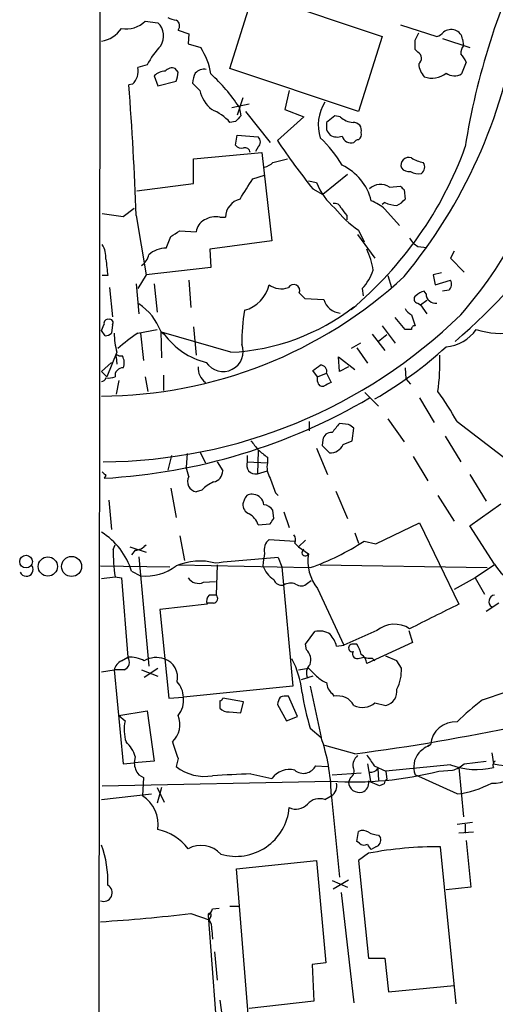
# Model space of a CAD drawing. Extents: x 7 to 1069, y 3 to 882.
# Drawn here: x 51 to 95, y 739 to 830 of the extents above; entities that cross this region are included whole.
import ezdxf

# ---------------------------------------------------------------- set-up
doc = ezdxf.new("R2010")
doc.units = 0
doc.header["$MEASUREMENT"] = 0
doc.layers.add('MAIN', color=5, linetype='CONTINUOUS')

msp = doc.modelspace()

# ---------------------------------------------------------------- linework, layer by layer
at = {"layer": 'MAIN'}
for p, q in [((58.166, 547.4546), (58.5047, 859.0279)), ((72.0513, 832.5273), (84.6667, 828.2939)), ((70.5273, 825.3306), (72.644, 832.1039)), ((62.6533, 829.7333), (63.8387, 829.5639)), ((65.7013, 828.8866), (66.7173, 828.5479)), ((86.36, 829.3946), (89.7467, 828.2939)), ((87.7147, 827.9553), (88.0533, 828.6326)), ((66.7173, 828.5479), (66.6327, 827.6166)), ((84.6667, 828.2939), (82.4653, 821.3513)), ((90.2547, 828.1246), (92.7947, 827.2779)), ((92.1173, 828.0399), (92.202, 827.4473)), ((66.6327, 827.6166), (67.818, 827.2779)), ((87.9687, 826.8546), (87.7147, 827.1086)), ((92.456, 825.9233), (92.0327, 824.8226)), ((62.8227, 825.6693), (61.976, 825.4153)), ((65.7013, 824.9919), (65.4473, 825.3306)), ((82.4653, 821.3513), (70.5273, 825.3306)), ((63.5, 824.6533), (63.8387, 823.7219)), ((63.8387, 823.7219), (65.532, 824.1453)), ((61.468, 823.8913), (61.1293, 823.8066)), ((67.7333, 823.2986), (67.056, 823.9759)), ((76.0307, 823.2986), (75.6073, 821.5206)), ((71.7127, 822.6213), (71.2047, 821.0126)), ((72.3053, 822.0286), (70.6967, 821.6899)), ((71.374, 821.7746), (71.5433, 820.9279)), ((71.9667, 821.3513), (74.2527, 818.4726)), ((75.6073, 821.5206), (77.3853, 820.8433)), ((71.0353, 820.4199), (70.5273, 820.3353)), ((77.3853, 820.8433), (74.93, 818.6419)), ((80.264, 820.9279), (79.502, 820.3353)), ((80.772, 820.8433), (80.264, 820.9279)), ((71.0353, 818.2186), (71.2047, 819.1499)), ((71.2047, 819.1499), (73.152, 818.9806)), ((73.152, 818.0493), (72.898, 817.6259)), ((67.1407, 816.9486), (73.4907, 817.5413)), ((67.1407, 814.6626), (67.1407, 816.9486)), ((73.4907, 817.5413), (74.422, 809.3286)), ((74.5067, 816.6099), (75.8613, 816.9486)), ((72.644, 815.0859), (73.7447, 815.4246)), ((77.8087, 814.9166), (78.5707, 814.7473)), ((81.4493, 815.5093), (79.1633, 813.6466)), ((61.8913, 813.9853), (67.1407, 814.6626)), ((78.232, 814.1546), (79.1633, 813.6466)), ((85.344, 814.3239), (86.36, 814.4086)), ((86.6987, 814.0699), (86.7833, 813.2233)), ((60.6213, 811.6146), (61.6373, 812.3766)), ((84.9207, 812.8846), (84.6667, 812.7153)), ((84.9207, 812.2919), (86.2753, 810.7679)), ((58.674, 811.8686), (60.6213, 811.6146)), ((61.8067, 811.6993), (62.738, 806.1959)), ((69.596, 811.5299), (70.104, 811.5299)), ((81.3647, 811.6993), (81.3647, 811.2759)), ((82.4653, 810.3446), (82.9733, 809.2439)), ((64.6007, 808.6513), (65.024, 809.7519)), ((65.8707, 810.2599), (67.3947, 810.1753)), ((82.3807, 809.9213), (83.9893, 807.7199)), ((74.422, 809.3286), (68.6647, 808.5666)), ((68.6647, 808.5666), (68.7493, 806.8733)), ((87.9687, 808.8206), (88.8153, 808.7359)), ((91.3553, 808.3973), (91.0167, 807.7199)), ((91.0167, 807.7199), (92.2867, 806.4499)), ((68.7493, 806.8733), (62.738, 806.1959)), ((59.182, 806.1113), (58.674, 806.1113)), ((62.738, 806.1959), (61.976, 804.9259)), ((85.1747, 806.1113), (85.5133, 805.0106)), ((90.17, 806.3653), (89.408, 806.1959)), ((89.408, 806.1959), (89.5773, 805.2646)), ((59.3513, 805.0106), (59.6053, 802.3013)), ((61.8067, 805.3493), (62.0607, 802.5553)), ((63.5, 805.3493), (63.754, 802.7246)), ((66.7173, 805.6879), (66.8867, 803.1479)), ((82.804, 804.9259), (82.8887, 804.2486)), ((89.5773, 805.2646), (91.0167, 805.6879)), ((76.962, 804.5026), (77.47, 803.9946)), ((77.47, 803.9946), (79.248, 803.9099)), ((88.7307, 804.4179), (88.5613, 804.6719)), ((90.8473, 804.7566), (90.2547, 804.6719)), ((82.042, 803.2326), (81.788, 802.9786)), ((87.9687, 803.5713), (88.2227, 803.4019)), ((88.2227, 803.4019), (88.8153, 803.8253)), ((88.2227, 803.4019), (88.8153, 802.5553)), ((86.7833, 801.1159), (85.852, 802.2166)), ((87.376, 802.4706), (87.7147, 801.4546)), ((58.5893, 801.0313), (58.8433, 801.6239)), ((59.6053, 801.5393), (59.5207, 800.7773)), ((67.1407, 801.3699), (67.3947, 798.7453)), ((84.6667, 801.4546), (85.852, 799.8459)), ((58.928, 800.5233), (58.5893, 801.0313)), ((61.976, 800.7773), (63.754, 801.1159)), ((62.23, 800.7773), (62.484, 798.2373)), ((64.0927, 800.9466), (64.1773, 798.4913)), ((70.612, 798.9993), (64.1773, 800.8619)), ((64.1773, 800.8619), (64.4313, 800.6926)), ((83.7353, 800.6926), (84.9207, 799.1686)), ((85.09, 800.6079), (84.328, 800.0153)), ((87.376, 801.1159), (86.7833, 801.1159)), ((82.6347, 799.8459), (81.788, 799.3379)), ((82.296, 799.4226), (83.312, 797.9833)), ((60.0287, 798.9993), (59.0973, 796.7133)), ((59.944, 798.5759), (60.0287, 797.8986)), ((60.198, 798.6606), (60.5367, 798.6606)), ((80.6873, 797.2213), (80.6027, 798.5759)), ((80.6027, 798.5759), (82.1267, 797.3906)), ((59.5207, 798.0679), (58.5893, 797.2213)), ((81.534, 797.6446), (80.6873, 797.2213)), ((86.7833, 797.5599), (86.868, 796.5439)), ((58.5893, 797.2213), (59.0973, 796.7133)), ((62.6533, 796.7133), (62.9073, 795.3586)), ((64.3467, 796.8826), (64.3467, 795.4433)), ((78.6553, 796.7133), (78.232, 797.3059)), ((78.6553, 796.7133), (79.502, 797.0519)), ((78.6553, 796.2899), (78.6553, 796.7133)), ((79.502, 797.0519), (79.9253, 796.2053)), ((60.198, 796.3746), (59.944, 795.1046)), ((86.868, 796.5439), (87.2913, 796.0359)), ((83.058, 795.2739), (84.328, 794.0039)), ((88.138, 794.7659), (89.4927, 792.4799)), ((77.8933, 792.5646), (77.8933, 791.7179)), ((81.534, 792.3106), (80.6873, 792.3953)), ((85.1747, 792.8186), (86.6987, 790.7019)), ((91.6093, 792.5646), (96.266, 789.0086)), ((81.8727, 790.7866), (82.042, 791.9719)), ((90.5087, 791.2099), (91.948, 788.8393)), ((79.1633, 790.8713), (79.0787, 790.3633)), ((79.0787, 790.3633), (79.756, 789.6859)), ((81.026, 790.4479), (81.8727, 790.7866)), ((65.1087, 789.4319), (64.77, 788.0773)), ((66.548, 789.6013), (66.4633, 788.3313)), ((67.7333, 789.7706), (68.2413, 788.7546)), ((72.136, 789.4319), (72.136, 788.8393)), ((73.152, 789.8553), (73.0673, 787.7386)), ((78.5707, 790.1093), (79.5867, 787.6539)), ((87.5453, 789.3473), (88.9, 787.0613)), ((69.342, 788.8393), (69.85, 787.9926)), ((72.136, 788.8393), (73.9987, 788.7546)), ((73.9987, 789.2626), (73.9987, 788.7546)), ((59.0127, 787.5693), (58.8433, 787.3153)), ((66.7173, 787.4846), (66.4633, 788.3313)), ((73.0673, 787.7386), (73.9987, 787.9926)), ((92.7947, 787.6539), (94.3187, 785.1986)), ((65.024, 786.3839), (65.532, 783.6746)), ((67.9027, 786.2146), (67.3947, 786.0453)), ((74.7607, 785.9606), (75.0147, 785.7066)), ((80.3487, 786.1299), (81.4493, 783.5899)), ((89.8313, 785.7066), (91.3553, 783.3359)), ((59.2667, 785.2833), (59.5207, 782.5739)), ((71.882, 785.3679), (71.7127, 784.9446)), ((92.7947, 782.9126), (95.6733, 784.9446)), ((74.5913, 783.5899), (74.5067, 784.3519)), ((75.5227, 784.1826), (76.0307, 782.7433)), ((73.152, 782.9973), (74.2527, 783.0819)), ((84.074, 781.2193), (88.138, 783.1666)), ((88.138, 783.1666), (91.7787, 775.6313)), ((82.1267, 782.2353), (82.4653, 781.3039)), ((95.0807, 779.3566), (92.7947, 782.9126)), ((59.69, 780.7113), (59.8593, 781.1346)), ((65.8707, 781.9813), (66.294, 779.6953)), ((74.168, 781.6426), (76.5387, 781.4733)), ((76.5387, 781.3039), (76.8773, 780.9653)), ((76.8773, 780.9653), (77.5547, 781.5579)), ((82.9733, 781.4733), (84.074, 781.2193)), ((61.214, 780.9653), (62.738, 780.4573)), ((61.722, 780.6266), (61.3833, 780.2033)), ((76.8773, 780.9653), (77.8087, 780.2879)), ((62.0607, 780.0339), (62.992, 769.8739)), ((65.7013, 779.2719), (77.978, 779.0179)), ((69.342, 779.2719), (69.2573, 776.4779)), ((75.0147, 779.9493), (75.3533, 779.1026)), ((78.9093, 779.2719), (94.4033, 779.0179)), ((95.0807, 779.2719), (93.3027, 778.0866)), ((58.5047, 779.1873), (64.9393, 779.1026)), ((61.3833, 778.6793), (62.23, 778.2559)), ((75.3533, 779.1026), (76.3693, 768.0113)), ((58.5893, 778.0019), (59.8593, 778.1713)), ((59.8593, 778.1713), (60.452, 778.0866)), ((60.452, 778.0866), (61.0447, 770.7206)), ((68.072, 777.6633), (69.1727, 777.7479)), ((77.724, 777.5786), (78.0627, 777.8326)), ((93.3027, 778.0866), (91.3553, 776.9859)), ((93.3027, 778.0866), (94.1493, 776.5626)), ((78.6553, 777.0706), (81.1107, 771.8213)), ((68.4107, 775.6313), (64.008, 775.1233)), ((69.0033, 775.7159), (68.4107, 775.7159)), ((95.504, 775.7159), (94.3187, 774.9539)), ((64.008, 775.1233), (64.8547, 766.9106)), ((77.5547, 771.9059), (78.4013, 773.0913)), ((84.1587, 773.1759), (81.1107, 771.8213)), ((87.122, 773.1759), (87.4607, 772.0753)), ((87.4607, 772.0753), (83.2273, 770.1279)), ((77.6393, 771.3979), (77.5547, 771.9059)), ((80.4333, 771.7366), (81.1107, 771.8213)), ((82.296, 771.9059), (81.9573, 771.9059)), ((60.452, 770.3819), (61.0447, 770.7206)), ((82.55, 770.6359), (82.9733, 770.7206)), ((83.7353, 770.6359), (83.9893, 770.3819)), ((86.0213, 770.3819), (85.0053, 770.8053)), ((86.4447, 769.7046), (86.0213, 770.3819)), ((58.5893, 769.3659), (59.7747, 769.5353)), ((60.706, 769.5353), (59.7747, 769.5353)), ((59.7747, 769.5353), (60.6213, 760.8146)), ((62.3147, 769.5353), (63.8387, 768.9426)), ((62.5687, 768.8579), (63.8387, 769.7046)), ((76.8773, 769.5353), (77.8087, 769.7046)), ((77.8087, 769.7046), (78.5707, 768.9426)), ((78.232, 768.9426), (77.1313, 768.6039)), ((76.3693, 768.0113), (66.2093, 766.9953)), ((77.978, 768.0113), (78.994, 763.2699)), ((93.98, 766.7413), (96.1813, 767.5033)), ((64.8547, 766.9106), (66.2093, 766.9953)), ((69.596, 766.6566), (69.596, 765.9793)), ((71.7973, 766.5719), (69.85, 766.9106)), ((71.5433, 765.5559), (71.7973, 766.5719)), ((76.7927, 765.2173), (75.946, 767.0799)), ((80.01, 767.3339), (80.1793, 767.0799)), ((83.9893, 766.4873), (85.0053, 766.2333)), ((60.198, 765.3019), (62.8227, 765.7253)), ((62.8227, 765.7253), (63.5, 761.0686)), ((70.4427, 765.6406), (71.5433, 765.5559)), ((74.93, 766.3179), (75.7767, 764.7939)), ((60.198, 765.3019), (60.7907, 764.7939)), ((75.7767, 764.7939), (76.7927, 765.2173)), ((77.978, 764.1166), (78.994, 763.2699)), ((82.1267, 761.7459), (79.3327, 762.5079)), ((89.154, 762.5926), (88.9, 762.4233)), ((61.722, 761.4919), (61.6373, 760.8993)), ((63.5, 761.0686), (61.6373, 760.8993)), ((65.7013, 761.3226), (65.532, 760.5606)), ((92.2867, 760.8146), (94.3187, 761.0686)), ((94.8267, 761.8306), (94.996, 760.8146)), ((60.6213, 760.8146), (61.6373, 760.8993)), ((78.486, 760.6453), (79.5867, 760.5606)), ((83.312, 760.8146), (83.566, 759.2059)), ((83.9047, 760.6453), (85.0053, 760.1373)), ((84.2433, 760.3913), (84.328, 759.2906)), ((91.0167, 760.7299), (85.0053, 760.1373)), ((85.0053, 760.1373), (85.09, 759.3753)), ((89.916, 760.1373), (91.186, 760.2219)), ((91.7787, 760.4759), (92.202, 755.9039)), ((58.674, 758.7826), (79.9253, 759.2059)), ((62.0607, 759.7986), (62.484, 759.5446)), ((62.484, 759.5446), (62.3993, 757.8513)), ((72.4747, 759.8833), (74.422, 759.4599)), ((80.01, 759.7986), (82.7193, 759.9679)), ((81.7033, 759.5446), (81.534, 759.1213)), ((84.4127, 758.7826), (83.3967, 759.2059)), ((91.6093, 758.0206), (87.7147, 759.7986)), ((63.754, 758.6133), (64.4313, 757.2586)), ((64.1773, 758.6133), (63.754, 757.1739)), ((84.836, 758.9519), (84.4127, 758.7826)), ((58.5893, 757.5126), (63.246, 758.0206)), ((79.3327, 757.5126), (79.9253, 757.8513)), ((79.9253, 758.0206), (80.6873, 750.3159)), ((91.6093, 755.2266), (93.0487, 755.3959)), ((92.3713, 755.2266), (92.3713, 754.3799)), ((82.296, 753.6179), (82.4653, 754.5493)), ((84.328, 754.2106), (84.4973, 753.9566)), ((93.1333, 754.4646), (91.7787, 754.3799)), ((92.456, 753.7026), (92.8793, 749.3846)), ((82.55, 753.4486), (82.296, 753.6179)), ((84.074, 753.1099), (83.6507, 752.8559)), ((91.5247, 738.5473), (90.0853, 753.1099)), ((83.3967, 752.5173), (82.4653, 751.8399)), ((71.12, 751.0779), (78.5707, 751.8399)), ((72.3053, 736.4306), (71.12, 751.0779)), ((78.5707, 751.8399), (79.4173, 742.3573)), ((82.4653, 751.8399), (83.3967, 742.7806)), ((80.0947, 749.2153), (81.534, 750.0619)), ((80.01, 749.9773), (81.4493, 749.3846)), ((92.8793, 749.3846), (90.5933, 749.1306)), ((80.8567, 748.8766), (82.042, 738.6319)), ((68.9187, 747.3526), (69.5113, 747.4373)), ((70.5273, 747.6066), (71.374, 747.6066)), ((66.8867, 746.9293), (68.58, 746.3366)), ((68.4953, 746.7599), (69.1727, 737.7006)), ((68.7493, 746.6753), (68.58, 746.3366)), ((68.834, 745.4053), (68.9187, 744.5586)), ((69.088, 743.3733), (69.342, 740.7486)), ((83.3967, 742.7806), (84.9207, 742.7806)), ((84.9207, 742.7806), (85.2593, 739.6479)), ((79.4173, 742.3573), (78.1473, 742.1879)), ((78.1473, 742.1879), (78.3167, 738.8013)), ((85.2593, 739.6479), (91.3553, 740.2406)), ((69.596, 738.8859), (69.9347, 736.3459)), ((78.3167, 738.8013), (72.3053, 738.1239))]:
    msp.add_line(p, q, dxfattribs=at)
for centre, radius in [((51.5924, 779.5815), 0.5923), ((53.6159, 779.128), 0.8934), ((55.8214, 779.1272), 0.9324)]:
    msp.add_circle(centre, radius, dxfattribs=at)
for centre, radius, start, end in [((156.2351, 808.1132), 64.6321, 153.353914, 171.156669), ((60.9328, 831.4087), 2.4014, 258.450494, 315.760885), ((62.6847, 828.3519), 1.6735, 327.280407, 46.404264), ((65.6169, 831.3425), 1.527, 236.315136, 266.812677), ((65.2545, 829.2864), 0.5996, 318.177581, 62.430612), ((58.1871, 830.5589), 2.7182, 278.508982, 326.431531), ((49.38, 836.8625), 48.4101, 320.433572, 351.024451), ((89.4077, 829.3948), 1.1519, 287.115163, 323.973724), ((91.0591, 827.7006), 1.2457, 72.194874, 125.297608), ((91.1099, 827.9283), 1.0136, 6.321464, 70.993006), ((-123.9852, 827.532), 211.7003, 359.885409, 0.114564), ((71.6537, 820.704), 10.1312, 138.271731, 150.652782), ((62.3204, 823.7884), 6.5115, 9.138724, 32.404584), ((87.652, 826.2767), 0.6591, 307.509756, 61.276435), ((93.4726, 826.6004), 1.527, 146.315136, 176.812677), ((90.2948, 825.0329), 2.3374, 22.391335, 44.986134), ((60.4201, 825.0873), 1.5901, 311.223889, 11.904247), ((64.4783, 823.7361), 1.341, 88.389048, 136.846247), ((65.151, 824.5827), 0.8045, 68.38772, 142.124392), ((63.287, 825.0345), 2.4147, 338.392463, 358.989129), ((68.1143, 824.1876), 1.0793, 78.687985, 138.177331), ((89.9678, 825.8729), 1.9182, 183.556771, 222.840912), ((69.3139, 823.8605), 2.2608, 152.418273, 177.074191), ((57.1992, 812.2225), 17.0929, 33.975203, 47.489532), ((89.281, 826.5156), 2.0758, 249.713388, 309.212888), ((91.378, 825.9697), 1.3208, 233.550029, 299.715288), ((-204.825, 802.8539), 266.7784, 1.900068, 4.504634), ((70.8636, 824.0067), 3.2094, 192.746264, 230.77252), ((82.6143, 820.099), 3.8954, 147.397159, 197.989824), ((67.1186, 817.2679), 4.5856, 41.983219, 68.032464), ((198.2892, 693.674), 179.6053, 134.885409, 135.114591), ((82.0757, 822.2484), 1.9168, 227.143784, 266.458534), ((248.8519, 819.9966), 169.3502, 179.885409, 180.114592), ((80.603, 820.0251), 1.1606, 198.444316, 228.944106), ((81.9844, 819.5801), 0.7557, 346.517242, 92.055151), ((72.7287, 818.515), 0.6293, 312.269402, 47.724474), ((129.3506, 855.229), 65.576, 213.913035, 218.782289), ((71.3003, 810.7259), 11.1645, 30.283404, 47.036213), ((80.4756, 820.2083), 1.2342, 239.041816, 292.167779), ((81.7611, 819.2693), 0.8448, 193.973737, 289.4216), ((82.5076, 818.1764), 0.5518, 94.396316, 147.536771), ((82.1185, 819.243), 0.622, 303.884221, 14.992537), ((62.4009, 828.4397), 39.3373, 318.687593, 346.086232), ((71.6281, 818.727), 0.7809, 220.61721, 282.512892), ((71.9291, 817.5225), 0.4613, 2.335786, 106.600508), ((59.1335, 830.139), 35.3682, 309.831498, 340.01198), ((87.116, 816.362), 0.7199, 68.828205, 201.179216), ((89.0566, 819.7598), 3.2028, 238.350542, 259.56859), ((73.3391, 817.8142), 1.6774, 283.993164, 314.113543), ((78.8725, 811.8958), 4.9165, 13.624146, 65.115956), ((87.1945, 816.7491), 0.9905, 220.799562, 275.608144), ((87.8839, 816.1866), 0.7284, 305.540421, 35.529448), ((-393.6099, 1110.4867), 551.955, 327.414025, 327.643203), ((88.0111, 816.9491), 1.3872, 238.741564, 282.329), ((83.9555, 816.8034), 5.764, 200.898559, 230.175338), ((84.5138, 813.1266), 1.457, 55.262814, 135.12513), ((171.2293, 898.9391), 119.784, 224.885409, 225.114524), ((71.9259, 811.461), 1.8232, 104.848014, 177.83424), ((85.2179, 814.4497), 1.9886, 293.828505, 321.923362), ((80.254, 812.1891), 0.6312, 17.280921, 104.617437), ((87.6847, 818.2072), 9.4373, 218.157465, 236.422751), ((250.4196, 939.0257), 211.6402, 216.756611, 216.985816), ((81.8756, 808.6561), 4.7425, 50.052738, 68.01934), ((86.1696, 815.7848), 3.1577, 246.702057, 267.308125), ((68.7429, 810.056), 1.3535, 115.665737, 174.943162), ((69.215, 809.4839), 2.0812, 79.451375, 120.56479), ((58.551, 838.8058), 50.8566, 310.293353, 326.771295), ((-61.5503, 1021.6771), 246.8468, 300.848154, 301.077341), ((89.2804, 810.8943), 2.4537, 212.315026, 237.684974), ((56.6079, 807.7537), 2.4077, 357.181326, 30.893153), ((64.5421, 806.3308), 2.3212, 88.553407, 131.896945), ((77.2378, 805.6797), 6.6489, 8.124009, 25.733764), ((440.0943, 849.198), 383.3414, 186.224367, 186.453552), ((61.3834, 808.3972), 1.6439, 304.508882, 348.113137), ((58.3655, 836.6678), 41.7331, 270.307259, 312.758838), ((79.7663, 807.9), 4.2512, 315.606121, 342.466923), ((71.0107, 806.0216), 3.2468, 285.566524, 346.517171), ((75.2888, 806.76), 1.8688, 233.148498, 290.589777), ((76.4389, 804.7264), 0.569, 336.837111, 150.032787), ((90.3195, 805.3337), 0.782, 312.44519, 26.932033), ((87.9752, 803.9328), 0.3615, 119.117724, 268.969896), ((88.9657, 803.0465), 1.675, 103.971531, 134.136456), ((89.6016, 804.4301), 0.871, 180.802575, 279.589937), ((59.3602, 799.2434), 5.0297, 19.793517, 57.526099), ((69.642, 819.1656), 20.1896, 272.753807, 307.892158), ((80.8779, 804.3164), 1.6798, 194.003981, 266.385582), ((88.0954, 803.7827), 1.4964, 208.735138, 241.264862), ((58.4493, 836.8127), 47.9744, 270.369519, 314.287733), ((89.6814, 799.8741), 18.0538, 170.371034, 180.357987), ((59.1679, 801.7227), 0.3393, 73.071082, 196.928918), ((59.3725, 801.751), 0.3146, 317.717737, 109.650149), ((87.6724, 801.1582), 0.2994, 81.878017, 188.121983), ((58.869, 801.4794), 0.9579, 273.531189, 312.867946), ((66.4128, 800.8185), 6.6382, 180.355607, 195.905323), ((70.512, 787.806), 15.528, 123.347643, 132.042038), ((69.7839, 804.4332), 6.5301, 214.947311, 257.099558), ((90.293, 803.2597), 3.7644, 274.57556, 325.28492), ((95.7414, 808.639), 7.8828, 252.624252, 279.393614), ((69.8912, 799.082), 1.865, 212.939381, 21.361542), ((65.0414, 827.5415), 37.9317, 299.968676, 312.34775), ((60.071, 798.6183), 0.1339, 18.421413, 198.462013), ((59.4782, 798.0256), 1.2344, 337.833973, 30.959776), ((72.1464, 797.9408), 17.8724, 351.692856, 2.579955), ((60.583, 796.8282), 0.7327, 87.003652, 189.021406), ((69.2618, 797.5645), 1.6997, 177.298862, 233.100437), ((-48.3992, 966.8448), 211.6103, 306.756617, 306.985854), ((78.9107, 797.2035), 0.6104, 345.620004, 90.131412), ((58.5833, 796.7314), 0.4415, 270.778604, 346.536569), ((59.2667, 798.3629), 1.7528, 261.667881, 289.760247), ((79.1162, 796.3087), 0.4613, 182.335786, 286.600508), ((164.2666, 626.7011), 189.3281, 116.453857, 116.683026), ((70.9567, 781.3848), 23.4844, 28.427858, 36.514377), ((55.8107, 841.8059), 54.5749, 273.185432, 300.465556), ((292.0204, 622.6495), 271.0633, 141.228066, 141.457252), ((-2.8792, 665.1528), 152.626, 56.192759, 56.421963), ((79.8971, 790.8219), 0.7354, 81.169134, 176.148614), ((284.4912, 959.6904), 271.071, 218.542721, 218.771901), ((79.8829, 790.9138), 1.2344, 264.09959, 337.825376), ((242.8978, 1001.2729), 271.0632, 231.228053, 231.457239), ((72.8768, 788.5217), 0.8059, 156.793942, 283.672427), ((76.0447, 788.3736), 2.0812, 169.451375, 210.56479), ((143.5058, 872.426), 119.7487, 224.893867, 225.123016), ((67.5542, 786.9994), 0.9673, 149.896616, 260.509439), ((68.8148, 787.9945), 1.0352, 280.491477, 359.89484), ((70.6024, 783.4911), 3.8348, 114.645013, 134.748556), ((413.1595, 913.6295), 361.6809, 200.440964, 200.670162), ((72.4909, 785.2086), 0.6294, 67.799618, 165.338913), ((72.6863, 784.8176), 0.9746, 2.48751, 87.506617), ((72.6643, 784.8959), 0.9528, 177.070332, 247.86583), ((73.5756, 783.7596), 1.1035, 32.461635, 85.613639), ((71.2808, 782.2987), 1.9974, 20.472781, 59.14103), ((-52.5779, 867.9859), 152.626, 326.200526, 326.429709), ((55.1277, 776.7708), 6.5403, 16.966248, 58.043554), ((75.9686, 781.6262), 0.6549, 330.518813, 42.171884), ((61.623, 782.0946), 1.4713, 273.858111, 319.271992), ((74.9721, 780.669), 1.2627, 129.553432, 193.576214), ((70.4672, 800.607), 22.8583, 289.182672, 303.169289), ((73.7579, 780.3733), 14.072, 178.623658, 189.002727), ((88.1643, 777.707), 14.6639, 169.526566, 174.206206), ((77.5264, 780.429), 0.3156, 116.556932, 333.443068), ((81.8957, 779.6433), 4.1375, 171.037164, 218.447649), ((67.7211, 774.029), 5.6036, 74.986384, 112.995591), ((83.2991, 650.8333), 129.3815, 93.671206, 96.268283), ((98.5789, 781.3722), 4.0374, 209.949774, 249.988765), ((51.6271, 778.8486), 0.627, 203.903095, 32.698986), ((62.6758, 782.9943), 4.7593, 264.625297, 306.879047), ((76.0404, 780.118), 2.6349, 200.68406, 236.636203), ((67.5992, 778.7143), 1.1524, 213.001983, 294.220945), ((75.3273, 778.1588), 0.7746, 198.165957, 284.61216), ((76.162, 776.2935), 1.286, 68.978803, 119.810644), ((77.1274, 778.1367), 0.8169, 231.895561, 316.909648), ((69.1304, 775.9276), 0.7783, 135.005205, 202.376932), ((68.9186, 607.128), 169.3502, 89.885409, 90.114558), ((68.9329, 776.1627), 0.4523, 278.954187, 44.175915), ((660.9822, -368.4907), 1277.8919, 116.4504577, 116.6796447), ((95.1778, 775.8759), 0.6098, 99.162646, 234.847878), ((78.8246, 771.2848), 1.8554, 56.795544, 103.187651), ((85.7966, 771.212), 2.5572, 56.535508, 129.828234), ((77.1624, 770.6855), 3.4356, 17.81475, 38.779095), ((76.6233, 770.4242), 1.4072, 344.295649, 43.782105), ((81.8811, 771.5673), 0.3471, 77.317201, 282.679176), ((82.3383, 771.0169), 0.4359, 150.941566, 299.058435), ((80.4137, 770.4885), 2.3563, 11.905565, 36.980293), ((61.0305, 769.2248), 1.2936, 116.56307, 166.111999), ((60.4013, 770.2634), 0.7893, 292.708651, 35.397599), ((61.1675, 767.6753), 3.0478, 62.629511, 92.309169), ((63.6847, 768.4362), 2.243, 70.557698, 119.837396), ((63.8919, 768.859), 1.7762, 346.176553, 72.320953), ((68.7429, 766.6045), 8.5121, 5.488163, 27.624112), ((82.127, 770.0435), 1.1035, 4.386361, 57.538365), ((83.5239, 772.2041), 1.5824, 249.637627, 277.677432), ((78.6975, 769.239), 1.0792, 131.814755, 205.56538), ((82.6545, 769.509), 3.7952, 332.512656, 2.95423), ((63.878, 766.8771), 2.3343, 2.902487, 41.853481), ((80.4182, 770.8176), 2.6323, 225.423265, 249.631202), ((80.97, 768.4489), 1.4713, 183.858111, 229.271992), ((105.1084, 772.1164), 28.2852, 189.560361, 196.428933), ((84.6751, 767.5541), 1.3614, 284.036244, 8.583621), ((64.0412, 766.7228), 2.1852, 319.439375, 7.163718), ((69.5535, 766.9531), 0.2995, 278.157154, 351.842846), ((76.5085, 766.1123), 1.5919, 146.309932, 172.578989), ((75.7342, 765.5135), 1.5807, 82.299482, 110.370222), ((80.5462, 765.4147), 1.7051, 28.690375, 102.425665), ((82.8267, 767.8089), 1.7602, 243.525204, 311.337807), ((105.1103, 751.3569), 18.9885, 125.884972, 135.317057), ((70.3458, 766.6261), 0.9902, 220.782042, 275.615598), ((64.4488, 763.9773), 3.7481, 167.416145, 197.558021), ((63.6724, 764.4415), 2.2038, 313.639486, 22.980449), ((91.4722, 762.386), 2.3274, 86.622842, 174.907205), ((55.5884, 962.7423), 202.7408, 277.521469, 281.916433), ((59.0326, 760.753), 2.789, 15.362683, 48.647103), ((446.432, 889.0795), 401.5939, 198.320353, 198.549545), ((62.8793, 757.7037), 17.0489, 1.065056, 19.055493), ((90.7521, 759.1081), 3.8335, 114.637661, 134.749525), ((83.0659, 760.6812), 1.1275, 127.424828, 190.491662), ((337.5658, 930.5031), 305.2796, 213.578068, 213.807251), ((89.6728, 760.5165), 2.0856, 140.943321, 200.134498), ((95.377, 760.6876), 0.4359, 119.058434, 209.058435), ((63.4848, 760.9782), 1.8492, 182.445408, 219.635381), ((68.1779, 763.9473), 4.2977, 232.000841, 279.925655), ((76.0275, 758.321), 1.9684, 74.947835, 144.6491), ((77.3449, 761.2037), 1.2704, 230.609048, 333.925075), ((81.9571, 791.4602), 32.3182, 266.395521, 284.256696), ((81.413, 760.1241), 0.6481, 296.608538, 32.87599), ((83.6444, 760.7121), 0.6794, 256.108985, 331.82433), ((93.4122, 766.9619), 6.6766, 248.973887, 283.722375), ((90.1358, 763.4906), 3.4333, 287.811683, 308.791426), ((95.0254, 762.0824), 3.0523, 266.267463, 328.242344), ((98.7681, 781.5239), 21.05, 259.677016, 270.794544), ((89.5191, 364.6845), 395.5662, 92.469561, 92.985215), ((82.5265, 759.0327), 0.8873, 288.224626, 11.256742), ((85.3861, 758.9098), 0.5517, 122.460041, 175.623597), ((79.3893, 758.7825), 1.0745, 299.92479, 13.679289), ((82.55, 759.1752), 1.0175, 183.036762, 284.45552), ((90.5909, 766.8478), 8.8858, 276.581156, 298.469765), ((60.7083, 755.1773), 3.1638, 351.66373, 57.691315), ((78.867, 756.0139), 1.5694, 72.738101, 136.745401), ((71.0762, 757.2085), 4.9756, 253.711836, 354.719665), ((76.6508, 758.0527), 1.4422, 244.534776, 318.086022), ((62.7991, 750.0007), 4.8311, 37.483772, 77.573331), ((82.8612, 753.7395), 0.9014, 53.553434, 116.053368), ((84.4432, 756.4675), 2.2598, 242.413275, 267.077961), ((83.8623, 753.7449), 0.6694, 288.437656, 18.437656), ((49.7935, 749.9701), 9.3977, 357.461692, 20.617555), ((67.8303, 750.7281), 2.5158, 42.649789, 118.426158), ((82.9854, 753.896), 0.6243, 225.77878, 301.541369), ((84.2437, 753.6182), 0.9658, 195.266566, 232.120334), ((89.6775, 719.6702), 33.4422, 89.301308, 100.825043), ((58.7966, 748.8562), 0.7971, 248.514984, 61.084336), ((67.818, 747.6913), 1.1516, 306.024081, 342.896174), ((49.6729, 889.7996), 143.9036, 273.518628, 276.870194), ((68.6435, 746.7811), 0.1497, 315, 188.140927), ((67.7754, 745.6169), 1.0795, 348.696313, 41.812051)]:
    msp.add_arc(centre, radius, start, end, dxfattribs=at)

doc.saveas('drawing.dxf')
